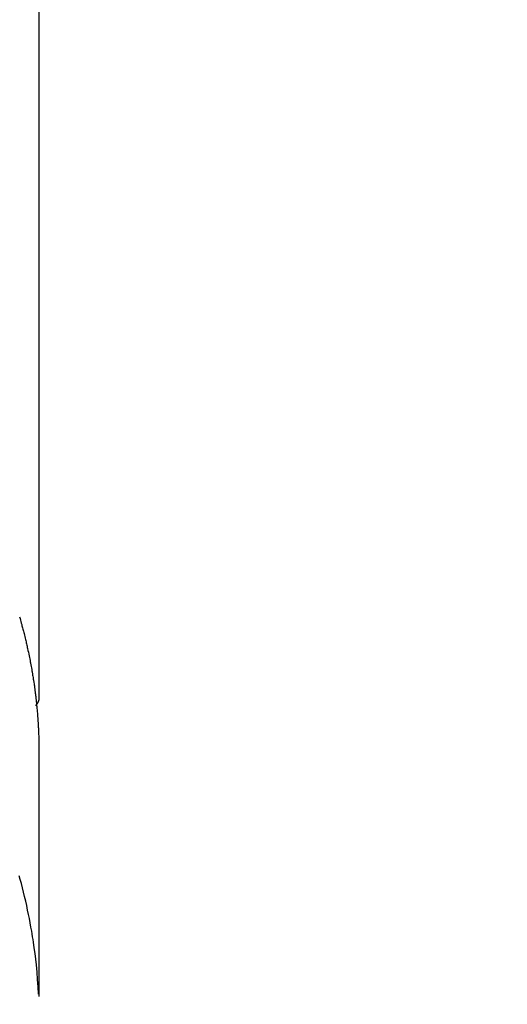
# Model space of a CAD drawing. Extents: x 0 to 26473, y -25 to 8845.
# Drawn here: x 15692 to 15708, y 7019 to 7053 of the extents above; entities that cross this region are included whole.
import ezdxf

# ---------------------------------------------------------------- set-up
doc = ezdxf.new("R2010")
doc.units = 0
doc.header["$LTSCALE"] = 50
doc.header["$MEASUREMENT"] = 0
doc.layers.get('0').update_dxf_attribs({"linetype": 'CONTINUOUS'})
doc.layers.add('150-機器', color=8, linetype='CONTINUOUS')
doc.layers.add('160-文字', color=254, linetype='CONTINUOUS')
doc.styles.add('KH001', font='txt')
doc.dimstyles.new('KH1xx030', dxfattribs={"dimscale": 30, "dimtxt": 2, "dimasz": 0.6, "dimexe": 0.3, "dimexo": 1.2, "dimgap": 0.5, "dimtad": 3, "dimdec": 1, "dimdsep": 46, "dimlunit": 6, "dimtxsty": 'KH001', "dimblk": 'DOT', "dimcen": 1, "dimdle": 1, "dimclrd": 256, "dimclre": 256, "dimclrt": 256, "dimadec": 0, "dimazin": 0, "dimtfac": 1, "dimtdec": 1, "dimtix": 1, "dimtmove": 2, "dimatfit": 3, "dimldrblk": 'CLOSEDBLANK', "dimfxl": 1, "dimtolj": 1, "dimtzin": 0, "dimlwd": -1, "dimlwe": -1, "dimarcsym": 0})

# ---------------------------------------------------------------- blocks, each defined once
blk = doc.blocks.new('F402_H')
at = {"layer": '150-機器', "color": 13, "linetype": 'Continuous'}
blk.add_line((-22.939, -188.142), (-22.939, -261.807), dxfattribs=at)
for points in [[(-22.27, -259), (-22.288, -259.065), (-22.303, -259.116), (-22.317, -259.167), (-22.331, -259.219), (-22.345, -259.27), (-22.355, -259.308), (-22.366, -259.347), (-22.376, -259.385), (-22.386, -259.424), (-22.396, -259.462), (-22.406, -259.501), (-22.416, -259.54), (-22.426, -259.578), (-22.439, -259.63), (-22.451, -259.681), (-22.463, -259.733), (-22.476, -259.785), (-22.485, -259.823), (-22.494, -259.862), (-22.504, -259.901), (-22.513, -259.939), (-22.522, -259.978), (-22.53, -260.017), (-22.539, -260.055), (-22.548, -260.094), (-22.561, -260.158), (-22.575, -260.223), (-22.588, -260.288), (-22.601, -260.352), (-22.612, -260.404), (-22.622, -260.455), (-22.632, -260.507), (-22.642, -260.559), (-22.647, -260.585), (-22.652, -260.611), (-22.657, -260.636), (-22.662, -260.662), (-22.672, -260.714), (-22.681, -260.766), (-22.69, -260.817), (-22.699, -260.869), (-22.703, -260.895), (-22.708, -260.921), (-22.712, -260.947), (-22.716, -260.973), (-22.722, -261.011), (-22.729, -261.05), (-22.735, -261.089), (-22.741, -261.128), (-22.745, -261.154), (-22.749, -261.18), (-22.753, -261.205), (-22.757, -261.231), (-22.763, -261.27), (-22.769, -261.309), (-22.774, -261.348), (-22.78, -261.386), (-22.787, -261.438), (-22.794, -261.49), (-22.8, -261.542), (-22.807, -261.594), (-22.812, -261.633), (-22.816, -261.672), (-22.821, -261.711), (-22.826, -261.75), (-22.829, -261.775), (-22.832, -261.801), (-22.835, -261.827), (-22.838, -261.853), (-22.841, -261.879), (-22.844, -261.905), (-22.847, -261.931), (-22.85, -261.957), (-22.851, -261.972), (-22.853, -261.988), (-22.854, -262.003), (-22.856, -262.019), (-22.859, -262.056), (-22.863, -262.092), (-22.866, -262.129), (-22.87, -262.165), (-22.873, -262.204), (-22.877, -262.243), (-22.88, -262.282), (-22.884, -262.321), (-22.886, -262.347), (-22.888, -262.373), (-22.89, -262.399), (-22.892, -262.425), (-22.894, -262.451), (-22.896, -262.477), (-22.898, -262.502), (-22.9, -262.528), (-22.901, -262.555), (-22.903, -262.581), (-22.905, -262.607), (-22.907, -262.633), (-22.907, -262.646), (-22.908, -262.659), (-22.909, -262.672), (-22.91, -262.685), (-22.912, -262.724), (-22.914, -262.763), (-22.916, -262.802), (-22.918, -262.841), (-22.919, -262.867), (-22.92, -262.892), (-22.921, -262.918), (-22.923, -262.944), (-22.924, -262.97), (-22.925, -262.996), (-22.926, -263.022), (-22.928, -263.048), (-22.93, -263.113), (-22.932, -263.178), (-22.934, -263.243), (-22.936, -263.308), (-22.937, -263.373), (-22.937, -263.439), (-22.938, -263.504), (-22.939, -263.569), (-22.939, -263.613), (-22.939, -263.656), (-22.939, -263.7), (-22.94, -263.744), (-22.94, -263.833), (-22.94, -263.922), (-22.94, -264.011), (-22.94, -264.1), (-22.938, -266.096), (-22.937, -268.091), (-22.938, -270.087), (-22.94, -272.082)], [(-22.924, -272.005), (-22.908, -271.752), (-22.891, -271.499), (-22.872, -271.246), (-22.849, -270.993), (-22.828, -270.798), (-22.804, -270.604), (-22.779, -270.41), (-22.751, -270.216), (-22.736, -270.12), (-22.722, -270.025), (-22.706, -269.929), (-22.69, -269.834), (-22.665, -269.69), (-22.639, -269.546), (-22.611, -269.402), (-22.582, -269.259), (-22.55, -269.104), (-22.517, -268.949), (-22.482, -268.794), (-22.446, -268.64), (-22.41, -268.492), (-22.372, -268.344), (-22.334, -268.196), (-22.294, -268.049), (-22.262, -267.932)], [(-22.94, -261.793), (-22.94, -261.795), (-22.94, -261.798), (-22.94, -261.8), (-22.94, -261.802), (-22.939, -261.804), (-22.939, -261.807), (-22.939, -261.809), (-22.939, -261.811), (-22.939, -261.813), (-22.939, -261.816), (-22.939, -261.818), (-22.938, -261.82), (-22.938, -261.822), (-22.938, -261.825), (-22.938, -261.827), (-22.938, -261.829), (-22.937, -261.831), (-22.937, -261.834), (-22.937, -261.836), (-22.936, -261.838), (-22.936, -261.84), (-22.936, -261.843), (-22.935, -261.845), (-22.935, -261.847), (-22.935, -261.849), (-22.934, -261.852), (-22.934, -261.854), (-22.933, -261.856), (-22.933, -261.858), (-22.933, -261.86), (-22.932, -261.863), (-22.932, -261.865), (-22.931, -261.867), (-22.931, -261.869), (-22.93, -261.872), (-22.93, -261.874), (-22.929, -261.876), (-22.928, -261.878), (-22.928, -261.88), (-22.927, -261.883), (-22.927, -261.885), (-22.926, -261.887), (-22.925, -261.889), (-22.925, -261.891), (-22.924, -261.894), (-22.923, -261.896), (-22.923, -261.898), (-22.922, -261.9), (-22.921, -261.902), (-22.92, -261.904), (-22.92, -261.907), (-22.919, -261.909), (-22.918, -261.911), (-22.917, -261.913), (-22.916, -261.915), (-22.916, -261.917), (-22.915, -261.92), (-22.914, -261.922), (-22.913, -261.924), (-22.912, -261.926), (-22.911, -261.928), (-22.91, -261.93), (-22.909, -261.932), (-22.908, -261.935), (-22.907, -261.937), (-22.906, -261.939), (-22.905, -261.941), (-22.904, -261.943), (-22.903, -261.945), (-22.902, -261.947), (-22.901, -261.949), (-22.9, -261.951), (-22.899, -261.953), (-22.898, -261.956), (-22.897, -261.958), (-22.896, -261.96), (-22.895, -261.962), (-22.894, -261.964), (-22.892, -261.966), (-22.891, -261.968), (-22.89, -261.97), (-22.889, -261.972), (-22.888, -261.974), (-22.886, -261.976), (-22.885, -261.978), (-22.884, -261.98), (-22.883, -261.982), (-22.881, -261.984), (-22.88, -261.986), (-22.879, -261.988), (-22.877, -261.99), (-22.876, -261.992), (-22.875, -261.994), (-22.873, -261.996), (-22.872, -261.998), (-22.871, -262), (-22.869, -262.002), (-22.868, -262.004), (-22.866, -262.006), (-22.865, -262.008), (-22.864, -262.01), (-22.862, -262.011), (-22.861, -262.013), (-22.859, -262.015), (-22.858, -262.017), (-22.856, -262.019), (-22.855, -262.021), (-22.853, -262.023), (-22.852, -262.025), (-22.85, -262.027), (-22.848, -262.028), (-22.847, -262.03), (-22.845, -262.032), (-22.844, -262.034), (-22.842, -262.036), (-22.84, -262.038), (-22.839, -262.039), (-22.837, -262.041), (-22.835, -262.043), (-22.834, -262.045), (-22.832, -262.047), (-22.83, -262.048), (-22.829, -262.05), (-22.827, -262.052), (-22.825, -262.054), (-22.823, -262.055), (-22.822, -262.057)]]:
    blk.add_lwpolyline(points, dxfattribs=at)
blk = doc.blocks.new('_ClosedBlank')
at = {"color": 0, "linetype": 'ByBlock', "lineweight": -2}
for p, q in [((-1, 0.1667), (0, 0)), ((-1, 0.1667), (-1, -0.1667)), ((0, 0), (-1, -0.1667))]:
    blk.add_line(p, q, dxfattribs=at)
blk = doc.blocks.new('_Dot')
at = {"color": 0, "linetype": 'ByBlock', "lineweight": -2}
blk.add_line((-0.5, 0), (-1, 0), dxfattribs=at)
at = {"color": 0, "linetype": 'ByBlock', "const_width": 0.5}
blk.add_lwpolyline([(-0.25, 0, 1), (0.25, 0, 1)], format="xyb", close=True, dxfattribs=at)

msp = doc.modelspace()

# ---------------------------------------------------------------- block references
at = {"layer": '150-機器', "xscale": -1}
msp.add_blockref('F402_H', (15669.29, 7291.777), dxfattribs=at)

# ---------------------------------------------------------------- leaders
at = {"layer": '160-文字', "annotation_type": 0, "has_hookline": 1, "hookline_direction": 1}
for points, text_width in [([(16129.286, 7311.418), (15738.918, 5340.272), (15720.918, 5340.272)], 1240.203), ([(16397.009, 7305.208), (16126.463, 5114.659), (16108.463, 5114.659)], 1630.051)]:
    msp.add_leader(points, dimstyle='KH1xx030', override={"dimgap": 0.5, "dimtad": 1}, dxfattribs=dict(at, text_width=text_width))
at = {"layer": '160-文字'}
msp.add_leader([(15792.981, 7295.183), (15278.727, 5607.261)], dimstyle='KH1xx030', override={"dimgap": 0.5, "dimtad": 1}, dxfattribs=at)

doc.saveas('drawing.dxf')
